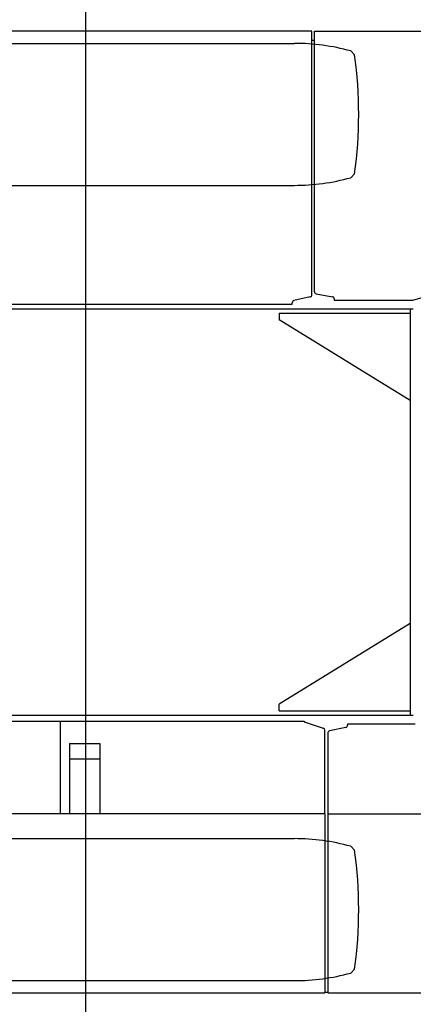
# Model space of a CAD drawing. Extents: x -23414 to 52500, y -16597 to 54422.
# Drawn here: x -15477 to -14576, y 47721 to 49974 of the extents above; entities that cross this region are included whole.
import ezdxf

# ---------------------------------------------------------------- set-up
doc = ezdxf.new("R2010")
doc.units = 0
doc.layers.get('0').update_dxf_attribs({"linetype": 'CONTINUOUS'})

msp = doc.modelspace()

# ---------------------------------------------------------------- linework, layer by layer
at = {"color": 104, "linetype": 'Continuous'}
for p, q in [((-15326.06, 50047.98), (-15326.06, 47658.7)), ((-14808.17, 49947.99), (-15781.12, 49947.99)), ((-14808.17, 49344.7), (-14808.17, 49947.99)), ((-14802.17, 49947.69), (-12821.17, 49947.69)), ((-14802.17, 49351.88), (-14802.17, 49947.69)), ((-15804.01, 49920.19), (-14848.18, 49920.19)), ((-14808.17, 49927.69), (-14802.17, 49927.69)), ((-14710.38, 49893.68), (-14719.38, 49902.68)), ((-14719.38, 49612.68), (-14710.38, 49621.67)), ((-15804.01, 49595.19), (-14848.18, 49595.19)), ((-14576.94, 49332.69), (-14393.48, 49385.81)), ((-14798.05, 49346.96), (-14761.3, 49340.43)), ((-14853.17, 49323.39), (-14853.17, 49326.68)), ((-14812.09, 49339.82), (-14849.26, 49331.56)), ((-14757.17, 49335.5), (-14757.17, 49332.69)), ((-14757.17, 49332.69), (-14576.94, 49332.69)), ((-16663.17, 49312.69), (-14576.09, 49312.69)), ((-15902.47, 49323.39), (-14853.17, 49323.39)), ((-14883.09, 49302.69), (-14883.09, 49287.69)), ((-14883.09, 49302.69), (-14583.09, 49302.69)), ((-14583.09, 49312.69), (-14583.09, 48382.69)), ((-14583.09, 49102.69), (-14883.09, 49287.69)), ((-14583.09, 48592.69), (-14883.09, 48407.69)), ((-14883.09, 48392.69), (-14883.09, 48407.69)), ((-16663.17, 48382.69), (-14576.09, 48382.69)), ((-14883.09, 48392.69), (-14583.09, 48392.69)), ((-16061.17, 48369.29), (-14825.97, 48369.29)), ((-15383.85, 48156.99), (-15383.85, 48369.29)), ((-14825.97, 48369.29), (-14825.97, 48367.76)), ((-14825.97, 48367.76), (-14782.09, 48353.13)), ((-14730.59, 48354.82), (-14767.76, 48346.56)), ((-14726.67, 48362.29), (-14726.67, 48359.7)), ((-14571.67, 48362.29), (-14726.67, 48362.29)), ((-14778.67, 48156.99), (-14778.67, 48348.39)), ((-14771.67, 48341.68), (-14771.67, 48156.69)), ((-15362.77, 48318.13), (-15362.77, 48156.99)), ((-15362.77, 48318.13), (-15293.17, 48318.13)), ((-15293.17, 48318.13), (-15293.17, 48156.99)), ((-15362.77, 48282.6), (-15293.17, 48282.6)), ((-14778.67, 48156.99), (-16067.97, 48156.99)), ((-14778.67, 48156.99), (-14778.67, 47747.39)), ((-14771.67, 48156.69), (-14771.67, 47747.69)), ((-14771.67, 48156.69), (-14148.13, 48156.69)), ((-15804.01, 48100.19), (-14848.18, 48100.19)), ((-14719.38, 48082.71), (-14710.38, 48073.71)), ((-14710.38, 47801.71), (-14719.38, 47792.71)), ((-15804.01, 47775.2), (-14848.18, 47775.2)), ((-16067.97, 47747.39), (-14778.67, 47747.39)), ((-14776.67, 47749.14), (-14778.67, 47749.14)), ((-14776.67, 47749.14), (-14771.67, 47749.14)), ((-14771.67, 47747.69), (-14771.67, 47747.54)), ((-14771.67, 47747.69), (-13866.67, 47747.69)), ((-14771.67, 47747.54), (-12821.17, 47747.54))]:
    msp.add_line(p, q, dxfattribs=at)
for centre, radius, start, end in [((-14848.18, 49437.5), 482.69, 74.5245, 89.99996), ((-15701.09, 49757.69), 1000, 352.18351, 7.8164), ((-14848.18, 50077.88), 482.69, 270, 285.47549), ((-14797.17, 49351.88), 5, 180, 259.9194), ((-14848.17, 49326.68), 5, 102.52881, 180), ((-14813.17, 49344.7), 5, 282.52881, 0), ((-14762.17, 49335.5), 5, 0, 79.9194), ((-14731.67, 48359.7), 5, 282.52881, 0), ((-14783.67, 48348.39), 5, 0, 71.56505), ((-14766.67, 48341.68), 5, 102.52881, 180), ((-14848.18, 47617.5), 482.69, 74.52451, 90), ((-15701.09, 47937.7), 1000, 352.1836, 7.81649), ((-14848.18, 48257.89), 482.69, 270.00004, 285.4755)]:
    msp.add_arc(centre, radius, start, end, dxfattribs=at)

doc.saveas('drawing.dxf')
